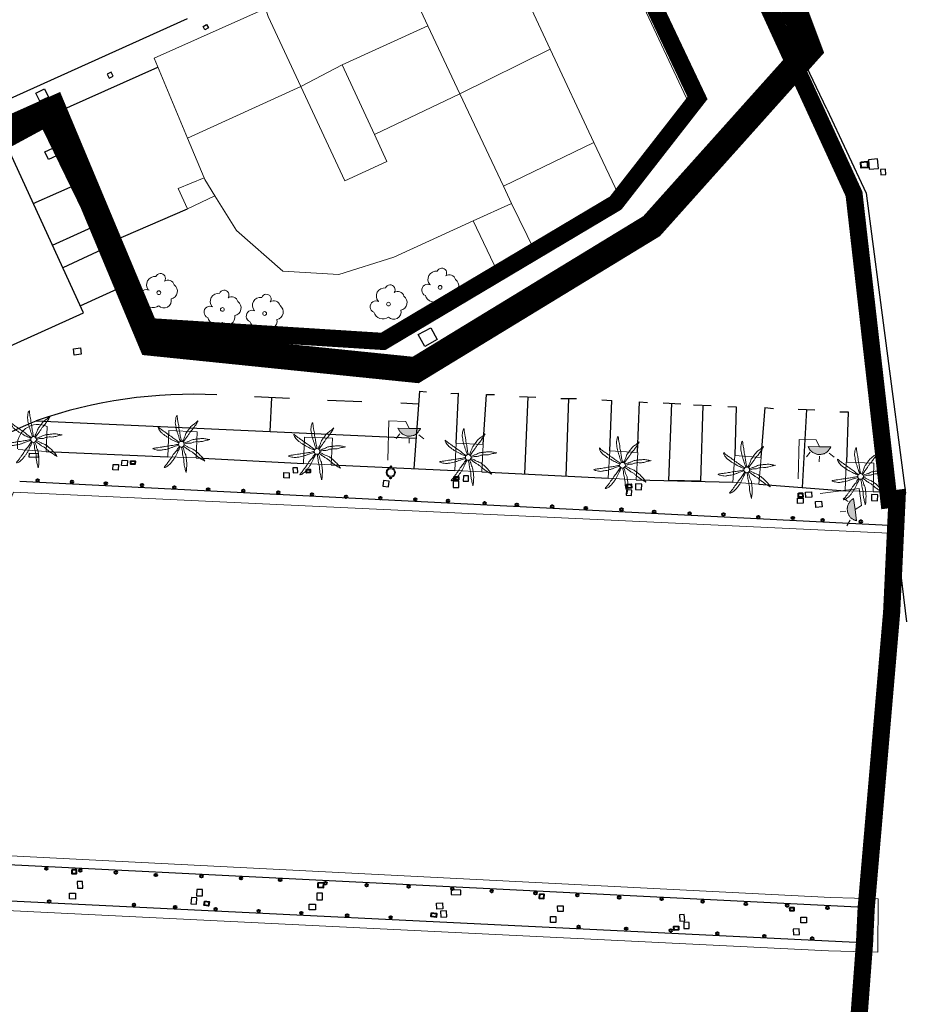
# Model space of a CAD drawing. Units: millimetres. Extents: x 539344 to 540139, y 4395364 to 4395923.
# Drawn here: x 539693 to 539745, y 4395780 to 4395837 of the extents above; entities that cross this region are included whole.
import ezdxf

# ---------------------------------------------------------------- set-up
doc = ezdxf.new("R2010")
doc.units = ezdxf.units.MM
doc.linetypes.add('CENTRO', pattern=[50.8, 31.75, -6.35, 6.35, -6.35])
doc.linetypes.add('DGN Style 2', pattern=[29.06096, 17.436576, -11.624384])
for name, color, linetype in [('Arbre Aïllat Ornamental', 82, 'Continuous'), ('Arquetes i registres', 8, 'Continuous'), ('Bol·lard', 7, 'Continuous'), ('Contra Incendis', 1, 'Continuous'), ('Elements Amarrament', 7, 'Continuous'), ('Enllumenat', 7, 'Continuous'), ('Escala Representativa', 7, 'Continuous'), ('Linia Aparcament', 142, 'Continuous'), ('Linia de Voravia', 7, 'Continuous'), ('Moll', 7, 'Continuous'), ('Mur de Contencio', 7, 'Continuous'), ('Mur Paret', 7, 'Continuous'), ('Palmera', 74, 'Continuous'), ('Papereres', 30, 'Continuous'), ('Reixat o Xarxa de Filferro', 7, 'Continuous')]:
    doc.layers.add(name, color=color, linetype=linetype)
for name, color, linetype, lineweight in [('Costa en Moll Escullera Dic', 5, 'Continuous', 0), ('Divisio Alçades', 1, 'Continuous', 0), ('Escocell', 7, 'Continuous', 0), ('Façana Edifici', 1, 'Continuous', 0), ('LIMITES_LIMITE_SERVICIO', 5, 'DGN Style 2', 80), ('Limits Concessions', 6, 'Continuous', 30), ('Porxo Caseta Cobert', 7, 'Continuous', 0), ('Torretes Aigua i Llum', 5, 'Continuous', 40)]:
    doc.layers.add(name, color=color, linetype=linetype, lineweight=lineweight)

# ---------------------------------------------------------------- blocks, each defined once
blk = doc.blocks.new('bolardo_ports2')
at = {"layer": 'Bol·lard', "color": 253, "linetype": 'Continuous', "lineweight": 0}
blk.add_circle((0, 0), 0.075, dxfattribs=at)
at = {"layer": 'Bol·lard', "color": 253, "linetype": 'Continuous', "lineweight": 30}
blk.add_circle((0, 0), 0.0444, dxfattribs=at)
blk = doc.blocks.new('norai_ports')
at = {"layer": 'Elements Amarrament', "color": 8, "linetype": 'Continuous', "lineweight": 40}
blk.add_circle((0, 0), 0.075, dxfattribs=at)
blk = doc.blocks.new('farola_ports_3')
at = {"layer": 'Enllumenat', "linetype": 'Continuous', "lineweight": 0, "extrusion": (0, 0, -1)}
blk.add_hatch(color=2, dxfattribs=at).paths.add_polyline_path([(-1.863, -1.228), (-1.846, -1.888), (-1.836, -1.888), (-1.797, -1.867), (-1.777, -1.847), (-1.738, -1.826), (-1.708, -1.805), (-1.679, -1.784), (-1.649, -1.763), (-1.62, -1.743), (-1.6, -1.712), (-1.571, -1.681), (-1.542, -1.661), (-1.523, -1.62), (-1.503, -1.6), (-1.484, -1.559), (-1.465, -1.518), (-1.455, -1.498), (-1.446, -1.458), (-1.427, -1.417), (-1.428, -1.377), (-1.419, -1.347), (-1.41, -1.317), (-1.411, -1.277), (-1.412, -1.237), (-1.413, -1.197), (-1.414, -1.157), (-1.415, -1.117), (-1.426, -1.087), (-1.436, -1.057), (-1.447, -1.017), (-1.458, -0.977), (-1.479, -0.938), (-1.49, -0.918), (-1.511, -0.879), (-1.532, -0.839), (-1.552, -0.819), (-1.583, -0.78), (-1.604, -0.761), (-1.625, -0.731), (-1.655, -0.702), (-1.686, -0.683), (-1.716, -0.663), (-1.747, -0.644), (-1.777, -0.625), (-1.808, -0.605), (-1.849, -0.586), (-1.879, -0.577)])
at = {"layer": 'Enllumenat', "color": 7, "linetype": 'Continuous', "lineweight": 0, "flags": 128}
for points in [[(0, 0), (2.292, -0.056)], [(1.545, -0.699), (1.27, -0.472)], [(2.292, -0.056), (2.268, -1.047)], [(2.268, -1.047), (1.863, -1.228)], [(1.312, -1.234), (0.991, -1.226)], [(1.488, -1.799), (1.25, -2.094)]]:
    blk.add_lwpolyline(points, dxfattribs=at)
blk.add_lwpolyline([(1.863, -1.228), (1.846, -1.888), (1.836, -1.888), (1.797, -1.867), (1.777, -1.847), (1.738, -1.826), (1.708, -1.805), (1.679, -1.784), (1.649, -1.763), (1.62, -1.743), (1.6, -1.712), (1.571, -1.681), (1.542, -1.661), (1.523, -1.62), (1.503, -1.6), (1.484, -1.559), (1.465, -1.518), (1.455, -1.498), (1.446, -1.458), (1.427, -1.417), (1.428, -1.377), (1.419, -1.347), (1.41, -1.317), (1.411, -1.277), (1.412, -1.237), (1.413, -1.197), (1.414, -1.157), (1.415, -1.117), (1.426, -1.087), (1.436, -1.057), (1.447, -1.017), (1.458, -0.977), (1.479, -0.938), (1.49, -0.918), (1.511, -0.879), (1.532, -0.839), (1.552, -0.819), (1.583, -0.78), (1.604, -0.761), (1.625, -0.731), (1.655, -0.702), (1.686, -0.683), (1.716, -0.663), (1.747, -0.644), (1.777, -0.625), (1.808, -0.605), (1.849, -0.586), (1.879, -0.577)], close=True, dxfattribs=at)
blk = doc.blocks.new('PALMER_1')
at = {"layer": 'Palmera', "color": 3, "linetype": 'Continuous', "lineweight": 0}
blk.add_circle((0.005, 0), 0.167, dxfattribs=at)
for points, knots in [([(-0.13, 0.1), (-0.17, 0.123), (-0.21, 0.147), (-0.25, 0.17), (-0.292, 0.194), (-0.33, 0.223), (-0.37, 0.25), (-0.414, 0.28), (-0.458, 0.309), (-0.5, 0.34), (-0.546, 0.374), (-0.586, 0.414), (-0.63, 0.45), (-0.676, 0.488), (-0.728, 0.518), (-0.77, 0.56), (-0.81, 0.6), (-0.85, 0.64), (-0.89, 0.68), (-0.93, 0.72), (-0.97, 0.76), (-1.01, 0.8), (-1.046, 0.836), (-1.064, 0.886), (-1.09, 0.93), (-1.115, 0.973), (-1.139, 1.016), (-1.16, 1.06), (-1.18, 1.102), (-1.189, 1.191), (-1.17, 1.2), (-1.153, 1.208), (-1.12, 1.13), (-1.09, 1.1), (-1.037, 1.047), (-0.985, 0.992), (-0.93, 0.94), (-0.89, 0.903), (-0.848, 0.868), (-0.81, 0.83), (-0.76, 0.78), (-0.71, 0.73), (-0.66, 0.68), (-0.617, 0.637), (-0.573, 0.593), (-0.53, 0.55), (-0.495, 0.515), (-0.455, 0.485), (-0.42, 0.45), (-0.388, 0.418), (-0.361, 0.382), (-0.33, 0.35), (-0.297, 0.316), (-0.264, 0.283), (-0.23, 0.25), (-0.198, 0.219), (-0.166, 0.187), (-0.13, 0.16), (-0.117, 0.15), (-0.103, 0.14), (-0.09, 0.13)], [0, 0, 0, 0, 0.044931, 0.044931, 0.044931, 0.091576, 0.091576, 0.091576, 0.142714, 0.142714, 0.142714, 0.197791, 0.197791, 0.197791, 0.255375, 0.255375, 0.255375, 0.310262, 0.310262, 0.310262, 0.365149, 0.365149, 0.365149, 0.414517, 0.414517, 0.414517, 0.46227, 0.46227, 0.46227, 0.507665, 0.507665, 0.507665, 0.549084, 0.549084, 0.549084, 0.622266, 0.622266, 0.622266, 0.674916, 0.674916, 0.674916, 0.743524, 0.743524, 0.743524, 0.802985, 0.802985, 0.802985, 0.851065, 0.851065, 0.851065, 0.894578, 0.894578, 0.894578, 0.940317, 0.940317, 0.940317, 0.983829, 0.983829, 0.983829, 1, 1, 1, 1]), ([(-0.02, 0.16), (-0.03, 0.203), (-0.04, 0.247), (-0.05, 0.29), (-0.061, 0.34), (-0.071, 0.39), (-0.08, 0.44), (-0.089, 0.493), (-0.092, 0.547), (-0.1, 0.6), (-0.109, 0.657), (-0.121, 0.713), (-0.13, 0.77), (-0.139, 0.826), (-0.15, 0.883), (-0.15, 0.94), (-0.15, 0.997), (-0.15, 1.053), (-0.15, 1.11), (-0.15, 1.17), (-0.15, 1.23), (-0.15, 1.29), (-0.15, 1.334), (-0.131, 1.377), (-0.12, 1.42), (-0.106, 1.474), (-0.088, 1.527), (-0.07, 1.58), (-0.056, 1.623), (0.016, 1.72), (0.02, 1.68), (0.024, 1.638), (0.01, 1.587), (0.01, 1.54), (0.01, 1.47), (0.008, 1.4), (0.01, 1.33), (0.011, 1.273), (0.019, 1.217), (0.02, 1.16), (0.022, 1.087), (0.008, 1.013), (0.01, 0.94), (0.011, 0.883), (0.02, 0.827), (0.02, 0.77), (0.02, 0.72), (0.02, 0.67), (0.02, 0.62), (0.02, 0.577), (0.02, 0.533), (0.02, 0.49), (0.02, 0.443), (0.02, 0.397), (0.02, 0.35), (0.02, 0.3), (0.042, 0.249), (0.03, 0.2), (0.027, 0.187), (0.023, 0.173), (0.02, 0.16)], [0, 0, 0, 0, 0.043041, 0.043041, 0.043041, 0.09239, 0.09239, 0.09239, 0.144409, 0.144409, 0.144409, 0.2001, 0.2001, 0.2001, 0.255321, 0.255321, 0.255321, 0.310164, 0.310164, 0.310164, 0.368233, 0.368233, 0.368233, 0.411274, 0.411274, 0.411274, 0.465353, 0.465353, 0.465353, 0.508755, 0.508755, 0.508755, 0.554035, 0.554035, 0.554035, 0.621783, 0.621783, 0.621783, 0.676721, 0.676721, 0.676721, 0.747767, 0.747767, 0.747767, 0.802705, 0.802705, 0.802705, 0.851096, 0.851096, 0.851096, 0.893035, 0.893035, 0.893035, 0.9382, 0.9382, 0.9382, 0.986699, 0.986699, 0.986699, 1, 1, 1, 1]), ([(1.17, 1.2), (1.137, 1.177), (1.103, 1.153), (1.07, 1.13), (1.008, 1.086), (0.936, 1.058), (0.87, 1.02), (0.801, 0.98), (0.726, 0.946), (0.67, 0.89), (0.62, 0.84), (0.57, 0.79), (0.52, 0.74), (0.467, 0.687), (0.413, 0.633), (0.36, 0.58), (0.325, 0.545), (0.316, 0.492), (0.29, 0.45), (0.257, 0.396), (0.224, 0.343), (0.19, 0.29), (0.161, 0.246), (0.124, 0.207), (0.1, 0.16), (0.097, 0.153), (0.093, 0.147), (0.09, 0.14)], [0, 0, 0, 0, 0.079055, 0.079055, 0.079055, 0.226881, 0.226881, 0.226881, 0.381368, 0.381368, 0.381368, 0.518753, 0.518753, 0.518753, 0.665298, 0.665298, 0.665298, 0.760921, 0.760921, 0.760921, 0.883117, 0.883117, 0.883117, 0.985518, 0.985518, 0.985518, 1, 1, 1, 1]), ([(0.14, 0.11), (0.15, 0.123), (0.159, 0.137), (0.17, 0.15), (0.201, 0.186), (0.237, 0.217), (0.27, 0.25), (0.317, 0.297), (0.363, 0.343), (0.41, 0.39), (0.455, 0.435), (0.497, 0.483), (0.54, 0.53), (0.577, 0.57), (0.613, 0.61), (0.65, 0.65), (0.684, 0.687), (0.735, 0.704), (0.77, 0.74), (0.825, 0.795), (0.876, 0.854), (0.93, 0.91), (0.963, 0.944), (1.001, 0.973), (1.03, 1.01), (1.08, 1.073), (1.13, 1.137), (1.18, 1.2)], [0, 0, 0, 0, 0.033108, 0.033108, 0.033108, 0.126753, 0.126753, 0.126753, 0.257855, 0.257855, 0.257855, 0.384361, 0.384361, 0.384361, 0.492154, 0.492154, 0.492154, 0.591478, 0.591478, 0.591478, 0.746062, 0.746062, 0.746062, 0.839707, 0.839707, 0.839707, 1, 1, 1, 1]), ([(-0.17, -0.03), (-0.21, -0.037), (-0.25, -0.043), (-0.29, -0.05), (-0.336, -0.058), (-0.384, -0.062), (-0.43, -0.07), (-0.487, -0.08), (-0.543, -0.099), (-0.6, -0.11), (-0.656, -0.121), (-0.713, -0.131), (-0.77, -0.14), (-0.826, -0.149), (-0.883, -0.16), (-0.94, -0.16), (-0.993, -0.16), (-1.047, -0.16), (-1.1, -0.16), (-1.163, -0.16), (-1.227, -0.16), (-1.29, -0.16), (-1.339, -0.16), (-1.384, -0.135), (-1.43, -0.12), (-1.477, -0.105), (-1.523, -0.087), (-1.57, -0.07), (-1.61, -0.055), (-1.713, 0.01), (-1.67, 0.01), (-1.627, 0.01), (-1.583, 0.01), (-1.54, 0.01), (-1.47, 0.01), (-1.4, 0.01), (-1.33, 0.01), (-1.27, 0.01), (-1.21, 0.01), (-1.15, 0.01), (-1.08, 0.01), (-1.01, 0.01), (-0.94, 0.01), (-0.883, 0.01), (-0.827, 0.01), (-0.77, 0.01), (-0.717, 0.01), (-0.663, 0.01), (-0.61, 0.01), (-0.57, 0.01), (-0.53, 0.01), (-0.49, 0.01), (-0.44, 0.01), (-0.39, 0.01), (-0.34, 0.01), (-0.293, 0.01), (-0.244, 0.035), (-0.2, 0.02), (-0.19, 0.017), (-0.18, 0.013), (-0.17, 0.01)], [0, 0, 0, 0, 0.039811, 0.039811, 0.039811, 0.08609, 0.08609, 0.08609, 0.143241, 0.143241, 0.143241, 0.199732, 0.199732, 0.199732, 0.255747, 0.255747, 0.255747, 0.308106, 0.308106, 0.308106, 0.370283, 0.370283, 0.370283, 0.41793, 0.41793, 0.41793, 0.466578, 0.466578, 0.466578, 0.508486, 0.508486, 0.508486, 0.551028, 0.551028, 0.551028, 0.619749, 0.619749, 0.619749, 0.678653, 0.678653, 0.678653, 0.747374, 0.747374, 0.747374, 0.803006, 0.803006, 0.803006, 0.855365, 0.855365, 0.855365, 0.894634, 0.894634, 0.894634, 0.943721, 0.943721, 0.943721, 0.989652, 0.989652, 0.989652, 1, 1, 1, 1]), ([(1.67, 0.01), (1.633, 0.023), (1.597, 0.037), (1.56, 0.05), (1.491, 0.075), (1.422, 0.1), (1.35, 0.12), (1.272, 0.142), (1.191, 0.145), (1.11, 0.15), (1.037, 0.154), (0.964, 0.157), (0.89, 0.16), (0.816, 0.163), (0.742, 0.165), (0.67, 0.16), (0.618, 0.156), (0.572, 0.119), (0.52, 0.11), (0.463, 0.1), (0.407, 0.09), (0.35, 0.08), (0.297, 0.07), (0.244, 0.05), (0.19, 0.05), (0.18, 0.05), (0.17, 0.05), (0.16, 0.05)], [0, 0, 0, 0, 0.075806, 0.075806, 0.075806, 0.219171, 0.219171, 0.219171, 0.375818, 0.375818, 0.375818, 0.518449, 0.518449, 0.518449, 0.660934, 0.660934, 0.660934, 0.763337, 0.763337, 0.763337, 0.87514, 0.87514, 0.87514, 0.98057, 0.98057, 0.98057, 1, 1, 1, 1]), ([(0.17, -0.02), (0.187, -0.02), (0.203, -0.02), (0.22, -0.02), (0.267, -0.02), (0.313, -0.003), (0.36, 0), (0.433, 0.004), (0.507, -0.024), (0.58, -0.02), (0.637, -0.017), (0.693, 0.006), (0.75, 0.01), (0.806, 0.014), (0.863, 0.015), (0.92, 0.01), (0.971, 0.005), (1.019, -0.016), (1.07, -0.02), (1.15, -0.027), (1.23, -0.028), (1.31, -0.02), (1.354, -0.016), (1.396, -0.002), (1.44, 0), (1.523, 0.003), (1.607, 0.007), (1.69, 0.01)], [0, 0, 0, 0, 0.032687, 0.032687, 0.032687, 0.12514, 0.12514, 0.12514, 0.269557, 0.269557, 0.269557, 0.38241, 0.38241, 0.38241, 0.493546, 0.493546, 0.493546, 0.593549, 0.593549, 0.593549, 0.750447, 0.750447, 0.750447, 0.836434, 0.836434, 0.836434, 1, 1, 1, 1]), ([(-0.09, -0.14), (-0.117, -0.18), (-0.143, -0.22), (-0.17, -0.26), (-0.194, -0.296), (-0.226, -0.325), (-0.25, -0.36), (-0.283, -0.408), (-0.308, -0.461), (-0.34, -0.51), (-0.372, -0.558), (-0.405, -0.605), (-0.44, -0.65), (-0.478, -0.698), (-0.517, -0.745), (-0.56, -0.79), (-0.596, -0.828), (-0.633, -0.864), (-0.67, -0.9), (-0.716, -0.945), (-0.76, -0.989), (-0.81, -1.03), (-0.844, -1.058), (-0.882, -1.077), (-0.92, -1.1), (-0.962, -1.126), (-1.006, -1.149), (-1.05, -1.17), (-1.092, -1.19), (-1.195, -1.205), (-1.19, -1.18), (-1.186, -1.156), (-1.122, -1.122), (-1.09, -1.09), (-1.04, -1.04), (-0.99, -0.99), (-0.94, -0.94), (-0.9, -0.9), (-0.86, -0.86), (-0.82, -0.82), (-0.77, -0.77), (-0.72, -0.72), (-0.67, -0.67), (-0.627, -0.627), (-0.595, -0.572), (-0.55, -0.53), (-0.514, -0.496), (-0.477, -0.463), (-0.44, -0.43), (-0.407, -0.4), (-0.373, -0.37), (-0.34, -0.34), (-0.305, -0.308), (-0.283, -0.263), (-0.25, -0.23), (-0.217, -0.197), (-0.183, -0.163), (-0.15, -0.13), (-0.143, -0.123), (-0.137, -0.117), (-0.13, -0.11)], [0, 0, 0, 0, 0.046877, 0.046877, 0.046877, 0.088502, 0.088502, 0.088502, 0.145361, 0.145361, 0.145361, 0.201282, 0.201282, 0.201282, 0.261216, 0.261216, 0.261216, 0.311779, 0.311779, 0.311779, 0.373878, 0.373878, 0.373878, 0.416257, 0.416257, 0.416257, 0.464248, 0.464248, 0.464248, 0.509869, 0.509869, 0.509869, 0.553598, 0.553598, 0.553598, 0.622549, 0.622549, 0.622549, 0.677709, 0.677709, 0.677709, 0.74666, 0.74666, 0.74666, 0.806594, 0.806594, 0.806594, 0.854914, 0.854914, 0.854914, 0.898643, 0.898643, 0.898643, 0.944839, 0.944839, 0.944839, 0.990807, 0.990807, 0.990807, 1, 1, 1, 1]), ([(-0.01, -0.17), (-0.01, -0.187), (-0.01, -0.203), (-0.01, -0.22), (-0.01, -0.267), (-0.001, -0.313), (0, -0.36), (0.002, -0.43), (-0.013, -0.5), (-0.01, -0.57), (-0.007, -0.63), (-0.003, -0.69), (0, -0.75), (0.003, -0.803), (0.007, -0.857), (0.01, -0.91), (0.013, -0.964), (-0.008, -1.016), (-0.01, -1.07), (-0.013, -1.147), (-0.016, -1.224), (-0.01, -1.3), (-0.007, -1.343), (-0.003, -1.387), (0, -1.43), (0.007, -1.513), (0.013, -1.597), (0.02, -1.68)], [0, 0, 0, 0, 0.033034, 0.033034, 0.033034, 0.125763, 0.125763, 0.125763, 0.264661, 0.264661, 0.264661, 0.383766, 0.383766, 0.383766, 0.489679, 0.489679, 0.489679, 0.596209, 0.596209, 0.596209, 0.748164, 0.748164, 0.748164, 0.834305, 0.834305, 0.834305, 1, 1, 1, 1]), ([(0.02, -1.67), (0.033, -1.633), (0.047, -1.597), (0.06, -1.56), (0.086, -1.489), (0.096, -1.414), (0.11, -1.34), (0.126, -1.26), (0.142, -1.181), (0.15, -1.1), (0.157, -1.03), (0.158, -0.96), (0.16, -0.89), (0.163, -0.813), (0.164, -0.736), (0.16, -0.66), (0.157, -0.608), (0.118, -0.562), (0.11, -0.51), (0.101, -0.454), (0.113, -0.395), (0.1, -0.34), (0.089, -0.29), (0.076, -0.239), (0.06, -0.19), (0.057, -0.18), (0.053, -0.17), (0.05, -0.16)], [0, 0, 0, 0, 0.075932, 0.075932, 0.075932, 0.222291, 0.222291, 0.222291, 0.380134, 0.380134, 0.380134, 0.516521, 0.516521, 0.516521, 0.665728, 0.665728, 0.665728, 0.768301, 0.768301, 0.768301, 0.878776, 0.878776, 0.878776, 0.979485, 0.979485, 0.979485, 1, 1, 1, 1]), ([(0.11, -0.13), (0.123, -0.143), (0.137, -0.157), (0.15, -0.17), (0.183, -0.203), (0.217, -0.237), (0.25, -0.27), (0.3, -0.32), (0.35, -0.37), (0.4, -0.42), (0.442, -0.462), (0.498, -0.488), (0.54, -0.53), (0.579, -0.568), (0.615, -0.609), (0.65, -0.65), (0.684, -0.689), (0.715, -0.732), (0.75, -0.77), (0.801, -0.826), (0.855, -0.878), (0.91, -0.93), (0.946, -0.964), (0.981, -0.999), (1.02, -1.03), (1.083, -1.08), (1.147, -1.13), (1.21, -1.18)], [0, 0, 0, 0, 0.037114, 0.037114, 0.037114, 0.1299, 0.1299, 0.1299, 0.269079, 0.269079, 0.269079, 0.385893, 0.385893, 0.385893, 0.492698, 0.492698, 0.492698, 0.595183, 0.595183, 0.595183, 0.743641, 0.743641, 0.743641, 0.841176, 0.841176, 0.841176, 1, 1, 1, 1]), ([(1.2, -1.18), (1.183, -1.14), (1.167, -1.1), (1.15, -1.06), (1.12, -0.988), (1.074, -0.924), (1.03, -0.86), (0.985, -0.795), (0.939, -0.732), (0.89, -0.67), (0.846, -0.614), (0.799, -0.562), (0.75, -0.51), (0.698, -0.455), (0.642, -0.404), (0.58, -0.36), (0.536, -0.328), (0.484, -0.311), (0.44, -0.28), (0.395, -0.248), (0.355, -0.211), (0.31, -0.18), (0.264, -0.148), (0.22, -0.115), (0.17, -0.09), (0.163, -0.087), (0.157, -0.083), (0.15, -0.08)], [0, 0, 0, 0, 0.08373, 0.08373, 0.08373, 0.233952, 0.233952, 0.233952, 0.385959, 0.385959, 0.385959, 0.522891, 0.522891, 0.522891, 0.668913, 0.668913, 0.668913, 0.772767, 0.772767, 0.772767, 0.878403, 0.878403, 0.878403, 0.985598, 0.985598, 0.985598, 1, 1, 1, 1])]:
    blk.add_open_spline(points, degree=3, knots=knots, dxfattribs=at)
blk = doc.blocks.new('palmera_ports')
at = {"layer": 'Palmera', "color": 3, "linetype": 'Continuous', "lineweight": 0}
blk.add_blockref('PALMER_1', (-0.005, 0), dxfattribs=at)
blk = doc.blocks.new('anelles_ports')
at = {"layer": 'Elements Amarrament', "color": 8, "linetype": 'Continuous', "lineweight": 40}
blk.add_circle((0, 0), 0.075, dxfattribs=at)
blk = doc.blocks.new('farola_ports_133')
at = {"layer": 'Enllumenat', "linetype": 'Continuous', "lineweight": 0}
blk.add_hatch(color=2, dxfattribs=at).paths.add_polyline_path([(1.228, 1.863), (1.888, 1.846), (1.888, 1.836), (1.867, 1.797), (1.847, 1.777), (1.826, 1.738), (1.805, 1.708), (1.784, 1.679), (1.763, 1.649), (1.743, 1.62), (1.712, 1.6), (1.681, 1.571), (1.661, 1.542), (1.62, 1.523), (1.6, 1.503), (1.559, 1.484), (1.518, 1.465), (1.498, 1.455), (1.458, 1.446), (1.417, 1.427), (1.377, 1.428), (1.347, 1.419), (1.317, 1.41), (1.277, 1.411), (1.237, 1.412), (1.197, 1.413), (1.157, 1.414), (1.117, 1.415), (1.087, 1.426), (1.057, 1.436), (1.017, 1.447), (0.977, 1.458), (0.938, 1.479), (0.918, 1.49), (0.879, 1.511), (0.839, 1.532), (0.819, 1.552), (0.78, 1.583), (0.761, 1.604), (0.731, 1.625), (0.702, 1.655), (0.683, 1.686), (0.663, 1.716), (0.644, 1.747), (0.625, 1.777), (0.605, 1.808), (0.586, 1.849), (0.577, 1.879)])
at = {"layer": 'Enllumenat', "color": 7, "linetype": 'Continuous', "lineweight": 0, "flags": 128}
for points in [[(0, 0), (0.056, 2.292)], [(0.056, 2.292), (1.047, 2.268)], [(1.047, 2.268), (1.228, 1.863)], [(0.699, 1.545), (0.472, 1.27)], [(1.234, 1.312), (1.226, 0.991)], [(1.799, 1.488), (2.094, 1.25)]]:
    blk.add_lwpolyline(points, dxfattribs=at)
blk.add_lwpolyline([(1.228, 1.863), (1.888, 1.846), (1.888, 1.836), (1.867, 1.797), (1.847, 1.777), (1.826, 1.738), (1.805, 1.708), (1.784, 1.679), (1.763, 1.649), (1.743, 1.62), (1.712, 1.6), (1.681, 1.571), (1.661, 1.542), (1.62, 1.523), (1.6, 1.503), (1.559, 1.484), (1.518, 1.465), (1.498, 1.455), (1.458, 1.446), (1.417, 1.427), (1.377, 1.428), (1.347, 1.419), (1.317, 1.41), (1.277, 1.411), (1.237, 1.412), (1.197, 1.413), (1.157, 1.414), (1.117, 1.415), (1.087, 1.426), (1.057, 1.436), (1.017, 1.447), (0.977, 1.458), (0.938, 1.479), (0.918, 1.49), (0.879, 1.511), (0.839, 1.532), (0.819, 1.552), (0.78, 1.583), (0.761, 1.604), (0.731, 1.625), (0.702, 1.655), (0.683, 1.686), (0.663, 1.716), (0.644, 1.747), (0.625, 1.777), (0.605, 1.808), (0.586, 1.849), (0.577, 1.879)], close=True, dxfattribs=at)
blk = doc.blocks.new('farola_ports_136')
at = {"layer": 'Enllumenat', "linetype": 'Continuous', "lineweight": 0}
blk.add_hatch(color=2, dxfattribs=at).paths.add_polyline_path([(1.228, 1.863), (1.888, 1.846), (1.888, 1.836), (1.867, 1.797), (1.847, 1.777), (1.826, 1.738), (1.805, 1.708), (1.784, 1.679), (1.763, 1.649), (1.743, 1.62), (1.712, 1.6), (1.681, 1.571), (1.661, 1.542), (1.62, 1.523), (1.6, 1.503), (1.559, 1.484), (1.518, 1.465), (1.498, 1.455), (1.458, 1.446), (1.417, 1.427), (1.377, 1.428), (1.347, 1.419), (1.317, 1.41), (1.277, 1.411), (1.237, 1.412), (1.197, 1.413), (1.157, 1.414), (1.117, 1.415), (1.087, 1.426), (1.057, 1.436), (1.017, 1.447), (0.977, 1.458), (0.938, 1.479), (0.918, 1.49), (0.879, 1.511), (0.839, 1.532), (0.819, 1.552), (0.78, 1.583), (0.761, 1.604), (0.731, 1.625), (0.702, 1.655), (0.683, 1.686), (0.663, 1.716), (0.644, 1.747), (0.625, 1.777), (0.605, 1.808), (0.586, 1.849), (0.577, 1.879)])
at = {"layer": 'Enllumenat', "color": 7, "linetype": 'Continuous', "lineweight": 0, "flags": 128}
for points in [[(0, 0), (0.056, 2.292)], [(0.056, 2.292), (1.047, 2.268)], [(1.047, 2.268), (1.228, 1.863)], [(0.699, 1.545), (0.472, 1.27)], [(1.234, 1.312), (1.226, 0.991)], [(1.799, 1.488), (2.094, 1.25)]]:
    blk.add_lwpolyline(points, dxfattribs=at)
blk.add_lwpolyline([(1.228, 1.863), (1.888, 1.846), (1.888, 1.836), (1.867, 1.797), (1.847, 1.777), (1.826, 1.738), (1.805, 1.708), (1.784, 1.679), (1.763, 1.649), (1.743, 1.62), (1.712, 1.6), (1.681, 1.571), (1.661, 1.542), (1.62, 1.523), (1.6, 1.503), (1.559, 1.484), (1.518, 1.465), (1.498, 1.455), (1.458, 1.446), (1.417, 1.427), (1.377, 1.428), (1.347, 1.419), (1.317, 1.41), (1.277, 1.411), (1.237, 1.412), (1.197, 1.413), (1.157, 1.414), (1.117, 1.415), (1.087, 1.426), (1.057, 1.436), (1.017, 1.447), (0.977, 1.458), (0.938, 1.479), (0.918, 1.49), (0.879, 1.511), (0.839, 1.532), (0.819, 1.552), (0.78, 1.583), (0.761, 1.604), (0.731, 1.625), (0.702, 1.655), (0.683, 1.686), (0.663, 1.716), (0.644, 1.747), (0.625, 1.777), (0.605, 1.808), (0.586, 1.849), (0.577, 1.879)], close=True, dxfattribs=at)
blk = doc.blocks.new('ARBOL_ports_1')
at = {"layer": 'Arbre Aïllat Ornamental', "color": 3, "linetype": 'Continuous', "lineweight": 0}
blk.add_circle((0, 0), 0.11, dxfattribs=at)
at = {"layer": 'Arbre Aïllat Ornamental', "color": 3, "linetype": 'Continuous', "lineweight": 0, "extrusion": (0, 0, -1)}
for centre, radius, start, end in [((0.237, 0.47), 0.473, 318.47766, 98.44414), ((-0.098, 0.834), 0.285, 21.28734, 215.01038), ((-0.535, 0.351), 0.38, 57.48387, 163.08971), ((0.723, -0.16), 0.344, 293.09505, 118.22356), ((-0.625, 0.092), 0.459, 126.51316, 258.23572), ((0.325, -0.303), 0.56, 235.34089, 341.96679), ((-0.297, -0.455), 0.433, 167.03698, 314.47902)]:
    blk.add_arc(centre, radius, start, end, dxfattribs=at)
blk = doc.blocks.new('paperera_ports')
at = {"layer": 'Papereres', "linetype": 'Continuous', "lineweight": 0}
h = blk.add_hatch(dxfattribs=at)
h.set_pattern_fill('ANSI31', color=256, style=0)
h.set_pattern_definition([(313.588473, (-549.058033, -164.605855), (0.012418305, 0.01182102895), [])])
h.paths.add_polyline_path([(0.046, -0.324, 1), (-0.062, -0.324, 1)])
h.paths.add_polyline_path([(0.062, 0.324, 1), (-0.046, 0.324, 1)])
for centre, radius in [((0, 0), 0.27), ((0, 0), 0.216), ((0.008, 0.324), 0.054), ((-0.008, -0.324), 0.054)]:
    blk.add_circle(centre, radius, dxfattribs=at)

msp = doc.modelspace()

# ---------------------------------------------------------------- linework, layer by layer
at = {"layer": 'Arquetes i registres', "linetype": 'Continuous', "flags": 128}
for points in [[(539703.698, 4395836.772), (539703.904, 4395836.89), (539704.013, 4395836.698), (539703.807, 4395836.581), (539703.698, 4395836.772)], [(539698.121, 4395833.998), (539698.236, 4395833.778), (539698.459, 4395833.894), (539698.344, 4395834.114), (539698.121, 4395833.998)], [(539694.198, 4395832.432), (539693.975, 4395832.899), (539694.474, 4395833.139), (539694.698, 4395832.672), (539694.198, 4395832.432)], [(539694.495, 4395829.473), (539694.95, 4395829.691), (539695.163, 4395829.244), (539694.708, 4395829.027), (539694.495, 4395829.473)], [(539743.007, 4395828.508), (539742.957, 4395829.067), (539742.42, 4395829.019), (539742.469, 4395828.46), (539743.007, 4395828.508)], [(539743.154, 4395828.136), (539743.436, 4395828.157), (539743.413, 4395828.469), (539743.131, 4395828.449), (539743.154, 4395828.136)], [(539700.635, 4395818.914), (539700.861, 4395818.507), (539701.264, 4395818.73), (539701.038, 4395819.138), (539700.635, 4395818.914)], [(539716.949, 4395819.233), (539717.328, 4395818.544), (539716.604, 4395818.146), (539716.225, 4395818.835), (539716.949, 4395819.233)], [(539696.156, 4395818.006), (539696.565, 4395818.06), (539696.613, 4395817.691), (539696.204, 4395817.637), (539696.156, 4395818.006)], [(539698.467, 4395811.269), (539698.772, 4395811.258), (539698.761, 4395810.936), (539698.456, 4395810.947), (539698.467, 4395811.269)], [(539698.957, 4395811.209), (539698.983, 4395811.517), (539699.304, 4395811.491), (539699.279, 4395811.182), (539698.957, 4395811.209)], [(539708.938, 4395810.776), (539709.22, 4395810.793), (539709.203, 4395811.08), (539708.922, 4395811.064), (539708.938, 4395810.776)], [(539708.401, 4395810.797), (539708.717, 4395810.787), (539708.707, 4395810.472), (539708.391, 4395810.482), (539708.401, 4395810.797)], [(539718.842, 4395810.294), (539719.15, 4395810.289), (539719.155, 4395810.599), (539718.848, 4395810.604), (539718.842, 4395810.294)], [(539714.161, 4395809.999), (539714.488, 4395809.966), (539714.522, 4395810.305), (539714.196, 4395810.338), (539714.161, 4395809.999)], [(539718.582, 4395809.918), (539718.593, 4395810.287), (539718.26, 4395810.297), (539718.249, 4395809.927), (539718.582, 4395809.918)], [(539728.862, 4395809.813), (539729.221, 4395809.8), (539729.232, 4395810.127), (539728.873, 4395810.14), (539728.862, 4395809.813)], [(539728.634, 4395809.456), (539728.66, 4395809.767), (539728.35, 4395809.792), (539728.324, 4395809.481), (539728.634, 4395809.456)], [(539738.294, 4395809.304), (539738.62, 4395809.309), (539738.625, 4395809.008), (539738.299, 4395809.003), (539738.294, 4395809.304)], [(539738.767, 4395809.658), (539739.116, 4395809.675), (539739.131, 4395809.371), (539738.783, 4395809.353), (539738.767, 4395809.658)], [(539742.594, 4395809.176), (539742.955, 4395809.158), (539742.972, 4395809.508), (539742.611, 4395809.526), (539742.594, 4395809.176)], [(539739.346, 4395809.105), (539739.701, 4395809.133), (539739.728, 4395808.792), (539739.372, 4395808.764), (539739.346, 4395809.105)], [(539696.383, 4395786.589), (539696.694, 4395786.595), (539696.686, 4395786.983), (539696.375, 4395786.977), (539696.383, 4395786.589)], [(539703.659, 4395786.137), (539703.668, 4395786.512), (539703.335, 4395786.521), (539703.326, 4395786.145), (539703.659, 4395786.137)], [(539695.92, 4395786.291), (539696.275, 4395786.29), (539696.273, 4395785.958), (539695.918, 4395785.959), (539695.92, 4395786.291)], [(539703.341, 4395786.026), (539703.017, 4395786.044), (539702.996, 4395785.682), (539703.321, 4395785.663), (539703.341, 4395786.026)], [(539710.658, 4395785.919), (539710.65, 4395786.304), (539710.315, 4395786.298), (539710.323, 4395785.913), (539710.658, 4395785.919)], [(539710.238, 4395785.658), (539710.239, 4395785.325), (539709.875, 4395785.325), (539709.875, 4395785.658), (539710.238, 4395785.658)], [(539717.297, 4395785.37), (539717.278, 4395785.719), (539717.636, 4395785.738), (539717.654, 4395785.389), (539717.297, 4395785.37)], [(539717.884, 4395784.921), (539717.862, 4395785.273), (539717.514, 4395785.251), (539717.536, 4395784.899), (539717.884, 4395784.921)], [(539724.651, 4395785.567), (539724.666, 4395785.237), (539724.343, 4395785.223), (539724.328, 4395785.552), (539724.651, 4395785.567)], [(539723.912, 4395784.93), (539724.23, 4395784.932), (539724.231, 4395784.596), (539723.913, 4395784.594), (539723.912, 4395784.93)], [(539731.736, 4395784.692), (539731.709, 4395785.055), (539731.419, 4395785.034), (539731.445, 4395784.671), (539731.736, 4395784.692)], [(539731.672, 4395784.247), (539731.993, 4395784.243), (539731.997, 4395784.598), (539731.676, 4395784.602), (539731.672, 4395784.247)], [(539738.494, 4395784.894), (539738.82, 4395784.898), (539738.824, 4395784.578), (539738.497, 4395784.574), (539738.494, 4395784.894)], [(539738.391, 4395784.227), (539738.04, 4395784.205), (539738.061, 4395783.878), (539738.412, 4395783.9), (539738.391, 4395784.227)]]:
    msp.add_lwpolyline(points, dxfattribs=at)
at = {"layer": 'Contra Incendis', "linetype": 'Continuous', "flags": 128}
for points in [[(539693.589, 4395811.928), (539694.108, 4395811.91), (539694.1, 4395811.682), (539693.581, 4395811.7), (539693.589, 4395811.928)], [(539718.139, 4395786.221), (539718.697, 4395786.208), (539718.704, 4395786.474), (539718.146, 4395786.488), (539718.139, 4395786.221)]]:
    msp.add_lwpolyline(points, dxfattribs=at)
at = {"layer": 'Costa en Moll Escullera Dic', "linetype": 'Continuous', "flags": 128}
for points in [[(539740.243, 4395786.044), (539684.072, 4395788.893), (539692.658, 4395809.664), (539743.603, 4395807.261)], [(539687.278, 4395755.455), (539740.713, 4395752.604), (539740.875, 4395755.752), (539673.108, 4395759.37), (539673.806, 4395764.495), (539682.765, 4395785.764), (539740.095, 4395782.946)], [(539740.095, 4395782.946), (539742.963, 4395782.862), (539742.996, 4395785.96), (539740.243, 4395786.044)]]:
    msp.add_lwpolyline(points, dxfattribs=at)
at = {"layer": 'Divisio Alçades', "linetype": 'Continuous', "flags": 128}
for points in [[(539716.79, 4395836.81), (539714.93, 4395840.79)], [(539722.4, 4395838.68), (539723.9, 4395835.46)], [(539709.38, 4395833.29), (539707.49, 4395837.37)], [(539716.79, 4395836.81), (539711.8, 4395834.55)], [(539718.65, 4395832.85), (539716.79, 4395836.81)], [(539718.65, 4395832.85), (539723.9, 4395835.46)], [(539723.9, 4395835.46), (539726.45, 4395830.02)], [(539709.38, 4395833.29), (539711.8, 4395834.55)], [(539711.8, 4395834.55), (539713.67, 4395830.49)], [(539702.79, 4395830.28), (539709.38, 4395833.29)], [(539713.67, 4395830.49), (539714.39, 4395828.91), (539711.95, 4395827.78), (539709.38, 4395833.29)], [(539713.67, 4395830.49), (539718.65, 4395832.85)], [(539721.18, 4395827.47), (539718.65, 4395832.85)], [(539726.45, 4395830.02), (539721.18, 4395827.47)], [(539728.03, 4395826.66), (539726.45, 4395830.02)], [(539721.18, 4395827.47), (539721.66, 4395826.47)]]:
    msp.add_lwpolyline(points, dxfattribs=at)
at = {"layer": 'Escala Representativa', "linetype": 'Continuous', "flags": 128}
for points in [[(539693.821, 4395826.476), (539696.804, 4395827.785)], [(539694.939, 4395824.038), (539697.855, 4395825.367)], [(539698.417, 4395824.07), (539695.541, 4395822.727)], [(539696.556, 4395820.514), (539699.389, 4395821.812)]]:
    msp.add_lwpolyline(points, dxfattribs=at)
at = {"layer": 'Escocell', "linetype": 'Continuous', "flags": 128}
msp.add_lwpolyline([(539692.929, 4395812.136), (539694.574, 4395812.018), (539694.629, 4395813.479, 0.611291), (539692.907, 4395812.186)], format="xyb", dxfattribs=at)
for points in [[(539701.707, 4395813.243), (539703.355, 4395813.179), (539703.296, 4395811.653), (539701.648, 4395811.717), (539701.707, 4395813.243)], [(539709.604, 4395812.862), (539711.223, 4395812.794), (539711.158, 4395811.256), (539709.539, 4395811.324), (539709.604, 4395812.862)], [(539718.433, 4395812.503), (539720.011, 4395812.424), (539719.931, 4395810.839), (539718.354, 4395810.918), (539718.433, 4395812.503)], [(539727.378, 4395812.07), (539729, 4395811.968), (539728.9, 4395810.37), (539727.278, 4395810.471), (539727.378, 4395812.07)], [(539736.05, 4395810.119), (539736.18, 4395811.668), (539734.652, 4395811.796), (539734.523, 4395810.247), (539736.05, 4395810.119)], [(539741.124, 4395811.393), (539742.74, 4395811.35), (539742.695, 4395809.69), (539741.079, 4395809.733), (539741.124, 4395811.393)]]:
    msp.add_lwpolyline(points, dxfattribs=at)
at = {"layer": 'Façana Edifici', "linetype": 'Continuous', "flags": 128}
for points in [[(539727.89, 4395841.03), (539732.12, 4395831.98)], [(539700.85, 4395834.94), (539707.34, 4395837.82), (539707.49, 4395837.37)], [(539702.79, 4395830.28), (539700.85, 4395834.94)], [(539732.12, 4395831.98), (539728.03, 4395826.66)], [(539703.76, 4395827.96), (539702.79, 4395830.28)], [(539704.38, 4395826.92), (539703.8, 4395827.87), (539703.76, 4395827.96)], [(539719.41, 4395825.45), (539714.81, 4395823.35), (539711.61, 4395822.33), (539708.35, 4395822.53), (539705.64, 4395824.9), (539704.38, 4395826.92)], [(539721.66, 4395826.47), (539719.41, 4395825.45)], [(539721.66, 4395826.47), (539723.01, 4395823.69)], [(539723.01, 4395823.69), (539728.03, 4395826.66)]]:
    msp.add_lwpolyline(points, dxfattribs=at)
at = {"layer": 'LIMITES_LIMITE_SERVICIO', "ltscale": 0.4, "const_width": 1.5, "flags": 128}
msp.add_lwpolyline([(539562.715, 4395473.34), (539542.275, 4395484.58), (539542.242, 4395517.377), (539537.875, 4395517.315), (539537.745, 4395537.28), (539539.418, 4395547.007), (539539.355, 4395565.51), (539539.355, 4395565.51), (539549.293, 4395610.831), (539541.377, 4395633.232), (539549.945, 4395647.54), (539543.363, 4395668.308), (539590.323, 4395693.661), (539637.139, 4395718.906), (539644.476, 4395736.469), (539655.905, 4395751.91), (539660.127, 4395762.569), (539658.741, 4395769.984), (539654.465, 4395771.02), (539654.188, 4395775.453), (539668.168, 4395788.156), (539665.395, 4395793.41), (539668.925, 4395798.27), (539668.029, 4395808.106), (539675.845, 4395810.52), (539676.233, 4395823.611), (539694.985, 4395831.97), (539700.681, 4395818.346), (539716.073, 4395816.772), (539729.805, 4395825.15), (539738.985, 4395835.41), (539735.863, 4395843.751), (539761.177, 4395854.778), (539771.225, 4395838.78), (539772.821, 4395834.974), (539806.125, 4395788.18), (539816.385, 4395787.76), (539850.315, 4395814.19), (539872.985, 4395787.66), (539898.587, 4395756.588), (539901.756, 4395754.231), (539906.715, 4395755.9), (539913.982, 4395762.063), (539918.785, 4395757.92), (539928.125, 4395747.87), (539938.835, 4395744.216), (539938.617, 4395730.52)], dxfattribs=at)
at = {"layer": 'Limits Concessions', "linetype": 'CENTRO', "ltscale": 0.5, "const_width": 1, "flags": 128}
msp.add_lwpolyline([(539650.365, 4395702.558), (539650.595, 4395688.182), (539652.421, 4395681.505), (539657.308, 4395679.726), (539650.638, 4395661.403), (539682.077, 4395649.957), (539688.769, 4395668.275), (539691.489, 4395675.836), (539693.501, 4395681.383), (539696.761, 4395690.838), (539708.533, 4395733.866, -0.219055), (539739.632, 4395746.17), (539739.965, 4395753.175), (539739.965, 4395753.18), (539740.081, 4395755.177), (539742.197, 4395783.408), (539742.292, 4395785.406), (539743.775, 4395802.655), (539744.012, 4395807.649), (539744.09, 4395809.287), (539743.61, 4395809.222), (539741.585, 4395827.028), (539736.596, 4395837.9), (539732.663, 4395846.474), (539727.152, 4395843.866), (539732.477, 4395832.613), (539727.711, 4395826.495), (539714.176, 4395818.435), (539700.494, 4395819.3), (539694.588, 4395831.461), (539691.468, 4395829.77), (539691.469, 4395829.768), (539678.846, 4395823.902), (539682.608, 4395815.808), (539682.171, 4395811.316), (539680.73, 4395808.397), (539671.055, 4395796.509), (539666.953, 4395787.127), (539665.585, 4395784.261), (539662.784, 4395777.46), (539661.835, 4395774.749), (539661.361, 4395773.254), (539660.184, 4395768.95), (539659.378, 4395765.195), (539658.616, 4395762.774), (539657.061, 4395758.611), (539656.951, 4395758.653), (539655.715, 4395755.4), (539655.668, 4395755.417), (539655.363, 4395754.614), (539655.269, 4395754.65), (539654.455, 4395752.509), (539654.409, 4395752.527), (539653.788, 4395750.912), (539651.438, 4395748.374), (539649.284, 4395745.532), (539649.59, 4395745.412), (539646.944, 4395742.698), (539646.854, 4395742.73), (539646.08, 4395740.751), (539642.577, 4395735.415), (539640.699, 4395731.295), (539640.733, 4395731.28), (539637.37, 4395723.649), (539640.38, 4395714.855), (539640.373, 4395713.728), (539641.279, 4395712.853), (539647.008, 4395708.146), (539648.923, 4395705.077), (539648.824, 4395705.015)], format="xyb", close=True, dxfattribs=at)
at = {"layer": 'Linia Aparcament', "linetype": 'Continuous', "flags": 128}
for points in [[(539708.728, 4395815.12), (539706.688, 4395815.211)], [(539707.684, 4395815.166), (539707.582, 4395813.19)], [(539712.944, 4395814.914), (539710.937, 4395814.99)], [(539716.287, 4395815.542), (539715.968, 4395811.03)], [(539716.287, 4395815.542), (539716.7, 4395815.49)], [(539718.112, 4395815.401), (539718.573, 4395815.425)], [(539718.433, 4395812.503), (539718.573, 4395815.425)], [(539720.011, 4395812.424), (539720.197, 4395815.344)], [(539720.197, 4395815.344), (539720.658, 4395815.349)], [(539722.123, 4395815.234), (539723.065, 4395815.189)], [(539722.61, 4395815.211), (539722.406, 4395810.716)], [(539724.528, 4395815.116), (539725.441, 4395815.105)], [(539724.975, 4395815.111), (539724.809, 4395810.596)], [(539726.902, 4395815.033), (539727.497, 4395815.002)], [(539727.378, 4395812.07), (539727.497, 4395815.002)], [(539716.233, 4395814.775), (539715.201, 4395814.831)], [(539729.085, 4395814.917), (539728.968, 4395811.97)], [(539729.085, 4395814.917), (539729.561, 4395814.885)], [(539730.472, 4395814.858), (539731.514, 4395814.803)], [(539732.787, 4395814.728), (539732.658, 4395810.287), (539730.816, 4395810.328), (539730.986, 4395814.831)], [(539732.246, 4395814.749), (539733.269, 4395814.71)], [(539734.24, 4395814.638), (539734.732, 4395814.63)], [(539734.732, 4395814.63), (539734.652, 4395811.792)], [(539736.386, 4395814.578), (539736.164, 4395811.669)], [(539736.386, 4395814.578), (539736.908, 4395814.531)], [(539738.34, 4395814.484), (539739.301, 4395814.449)], [(539738.824, 4395814.466), (539738.573, 4395809.925)], [(539740.766, 4395814.333), (539741.249, 4395814.325), (539741.148, 4395811.392)], [(539693.995, 4395813.807), (539716.094, 4395812.804)]]:
    msp.add_lwpolyline(points, dxfattribs=at)
at = {"layer": 'Linia Aparcament', "linetype": 'Continuous'}
msp.add_arc((539703.04, 4395788.169), 27.186, 86.92493, 109.43255, dxfattribs=at)
at = {"layer": 'Linia Aparcament', "linetype": 'Continuous', "extrusion": (0, 0, -1)}
msp.add_arc((-539700.852, 4395795.958), 19.121, 37.5413, 68.98243, dxfattribs=at)
at = {"layer": 'Linia de Voravia', "linetype": 'Continuous', "flags": 128}
for points in [[(539726.62, 4395845.73), (539732.47, 4395833.26), (539732.12, 4395831.98)], [(539677.54, 4395825.84), (539702.79, 4395837.25)], [(539692.136, 4395830.148), (539694.9, 4395831.645), (539701.068, 4395834.417)], [(539694.574, 4395812.018), (539701.648, 4395811.717)], [(539703.296, 4395811.653), (539709.539, 4395811.324)], [(539711.158, 4395811.256), (539718.354, 4395810.918)], [(539719.931, 4395810.839), (539727.278, 4395810.474)], [(539728.9, 4395810.37), (539734.523, 4395810.247)], [(539736.05, 4395810.119), (539741.079, 4395809.733)], [(539742.695, 4395809.69), (539744.578, 4395809.607)], [(539744.06, 4395807.74), (539744.58, 4395809.59)]]:
    msp.add_lwpolyline(points, dxfattribs=at)
at = {"layer": 'Moll', "linetype": 'Continuous', "flags": 128}
for points in [[(539743.986, 4395807.695), (539693.028, 4395810.273)], [(539744.66, 4395802.097), (539743.986, 4395807.695)], [(539682.148, 4395786.358), (539742.489, 4395783.396), (539742.564, 4395785.447), (539683.005, 4395788.417)]]:
    msp.add_lwpolyline(points, dxfattribs=at)
at = {"layer": 'Mur de Contencio', "linetype": 'Continuous', "flags": 128}
for points in [[(539738.615, 4395834.896), (539733.13, 4395846.44)], [(539740.01, 4395831.96), (539738.615, 4395834.896)], [(539696.75, 4395820.092), (539692.136, 4395830.148)], [(539695.98, 4395829.68), (539698.35, 4395824.23)], [(539698.35, 4395824.23), (539702.8, 4395826.15)], [(539698.35, 4395824.23), (539698.37, 4395824.18)], [(539698.37, 4395824.18), (539698.7, 4395823.4), (539700.43, 4395819.41), (539713.79, 4395818.72), (539720.83, 4395822.49)], [(539683.299, 4395814.023), (539696.75, 4395820.092)]]:
    msp.add_lwpolyline(points, dxfattribs=at)
at = {"layer": 'Mur Paret', "linetype": 'Continuous', "flags": 128}
msp.add_lwpolyline([(539694.9, 4395831.645), (539695.98, 4395829.68)], dxfattribs=at)
at = {"layer": 'Porxo Caseta Cobert', "linetype": 'Continuous', "flags": 128}
for points in [[(539702.8, 4395826.15), (539702.26, 4395827.34), (539703.76, 4395827.96)], [(539704.38, 4395826.92), (539702.8, 4395826.15)], [(539719.41, 4395825.45), (539720.83, 4395822.49)], [(539720.83, 4395822.49), (539723.01, 4395823.69)]]:
    msp.add_lwpolyline(points, dxfattribs=at)
at = {"layer": 'Reixat o Xarxa de Filferro', "linetype": 'Continuous', "flags": 128}
msp.add_lwpolyline([(539740.01, 4395831.96), (539742.29, 4395827.08), (539744.58, 4395809.59)], dxfattribs=at)
at = {"layer": 'Torretes Aigua i Llum', "linetype": 'Continuous', "flags": 128}
for points in [[(539741.974, 4395828.883), (539742.348, 4395828.919), (539742.381, 4395828.574), (539742.007, 4395828.538), (539741.974, 4395828.883)], [(539699.499, 4395811.476), (539699.749, 4395811.458), (539699.735, 4395811.277), (539699.486, 4395811.295), (539699.499, 4395811.476)], [(539709.715, 4395810.97), (539709.926, 4395810.985), (539709.938, 4395810.805), (539709.728, 4395810.79), (539709.715, 4395810.97)], [(539718.32, 4395810.552), (539718.559, 4395810.556), (539718.561, 4395810.375), (539718.323, 4395810.371), (539718.32, 4395810.552)], [(539728.338, 4395810.105), (539728.609, 4395810.125), (539728.625, 4395809.91), (539728.354, 4395809.89), (539728.338, 4395810.105)], [(539738.353, 4395809.59), (539738.596, 4395809.592), (539738.598, 4395809.369), (539738.355, 4395809.366), (539738.353, 4395809.59)], [(539696.065, 4395787.655), (539696.064, 4395787.444), (539696.334, 4395787.443), (539696.335, 4395787.654), (539696.065, 4395787.655)], [(539710.387, 4395786.902), (539710.372, 4395786.657), (539710.707, 4395786.636), (539710.722, 4395786.882), (539710.387, 4395786.902)], [(539703.799, 4395785.823), (539704.057, 4395785.786), (539704.025, 4395785.567), (539703.768, 4395785.603), (539703.799, 4395785.823)], [(539723.285, 4395786.236), (539723.264, 4395786.009), (539723.526, 4395785.985), (539723.547, 4395786.212), (539723.285, 4395786.236)], [(539737.859, 4395785.464), (539738.083, 4395785.47), (539738.088, 4395785.267), (539737.864, 4395785.261), (539737.859, 4395785.464)], [(539716.992, 4395785.146), (539717.294, 4395785.113), (539717.271, 4395784.905), (539716.969, 4395784.938), (539716.992, 4395785.146)], [(539731.361, 4395784.379), (539731.375, 4395784.169), (539731.117, 4395784.151), (539731.102, 4395784.361), (539731.361, 4395784.379)]]:
    msp.add_lwpolyline(points, dxfattribs=at)

# ---------------------------------------------------------------- block references
at = {"layer": 'Arbre Aïllat Ornamental', "linetype": 'Continuous'}
for p in [(539717.494, 4395821.585), (539701.122, 4395821.273), (539704.825, 4395820.299), (539714.492, 4395820.61), (539707.281, 4395820.065)]:
    msp.add_blockref('ARBOL_ports_1', p, dxfattribs=at)
at = {"layer": 'Bol·lard', "linetype": 'Continuous', "rotation": 28.71744512117257}
for p in [(539694.066, 4395830.986), (539693.174, 4395830.553)]:
    msp.add_blockref('bolardo_ports2', p, dxfattribs=at)
at = {"layer": 'Elements Amarrament', "linetype": 'Continuous'}
for name, p, rotation in [('anelles_ports', (539694.072, 4395810.332), 28.82373541382024), ('anelles_ports', (539696.07, 4395810.254), 28.82373541382024), ('anelles_ports', (539698.037, 4395810.169), 28.82373541382024), ('anelles_ports', (539700.148, 4395810.06), 28.82373541382024), ('anelles_ports', (539702.028, 4395809.926), 28.82373541382024), ('anelles_ports', (539703.994, 4395809.818), 28.82373541382024), ('anelles_ports', (539706.048, 4395809.732), 28.82373541382024), ('anelles_ports', (539708.078, 4395809.636), 28.82373541382024), ('anelles_ports', (539710.039, 4395809.525), 28.82373541382024), ('anelles_ports', (539712.02, 4395809.389), 28.82373541382024), ('anelles_ports', (539714.018, 4395809.312), 28.82373541382024), ('anelles_ports', (539716.053, 4395809.238), 28.82373541382024), ('anelles_ports', (539717.956, 4395809.146), 28.82373541382024), ('anelles_ports', (539720.089, 4395809.01), 28.82373541382024), ('anelles_ports', (539721.958, 4395808.919), 28.82373541382024), ('anelles_ports', (539724.014, 4395808.815), 28.82373541382024), ('anelles_ports', (539725.978, 4395808.734), 28.82373541382024), ('anelles_ports', (539728.055, 4395808.648), 28.82373541382024), ('anelles_ports', (539729.95, 4395808.51), 28.82373541382024), ('anelles_ports', (539732.024, 4395808.413), 28.82373541382024), ('anelles_ports', (539733.992, 4395808.361), 28.82373541382024), ('anelles_ports', (539736.019, 4395808.199), 28.82373541382024), ('anelles_ports', (539738.024, 4395808.15), 28.82373541382024), ('anelles_ports', (539739.764, 4395808.024), 28.82373541382024), ('anelles_ports', (539741.985, 4395807.94), 28.82373541382024), ('anelles_ports', (539743.717, 4395807.891), 358.8237354138202), ('norai_ports', (539744.36, 4395807.72), 8.823735413820245), ('anelles_ports', (539694.578, 4395787.724), 28.82373541382024), ('anelles_ports', (539696.554, 4395787.615), 28.82373541382024), ('anelles_ports', (539698.619, 4395787.509), 28.82373541382024), ('anelles_ports', (539700.95, 4395787.359), 28.82373541382024), ('anelles_ports', (539703.607, 4395787.283), 28.82373541382024), ('anelles_ports', (539705.908, 4395787.162), 28.82373541382024), ('anelles_ports', (539708.186, 4395787.074), 28.82373541382024), ('anelles_ports', (539710.828, 4395786.886), 28.82373541382024), ('anelles_ports', (539713.218, 4395786.765), 28.82373541382024), ('anelles_ports', (539715.664, 4395786.688), 28.82373541382024), ('anelles_ports', (539718.21, 4395786.556), 28.82373541382024), ('anelles_ports', (539720.493, 4395786.422), 28.82373541382024), ('anelles_ports', (539723.051, 4395786.301), 28.82373541382024), ('anelles_ports', (539694.739, 4395785.819), 28.82373541382024), ('anelles_ports', (539725.481, 4395786.186), 28.82373541382024), ('anelles_ports', (539727.918, 4395786.043), 28.82373541382024), ('anelles_ports', (539730.388, 4395785.97), 28.82373541382024), ('anelles_ports', (539732.781, 4395785.809), 28.82373541382024), ('anelles_ports', (539735.292, 4395785.672), 28.82373541382024), ('anelles_ports', (539699.684, 4395785.622), 28.82373541382024), ('anelles_ports', (539702.077, 4395785.493), 28.82373541382024), ('anelles_ports', (539704.437, 4395785.366), 28.82373541382024), ('anelles_ports', (539706.935, 4395785.256), 28.82373541382024), ('anelles_ports', (539709.418, 4395785.142), 28.82373541382024), ('anelles_ports', (539737.69, 4395785.585), 28.82373541382024), ('anelles_ports', (539740.041, 4395785.443), 28.82373541382024), ('anelles_ports', (539712.085, 4395784.999), 28.82373541382024), ('anelles_ports', (539714.62, 4395784.893), 28.82373541382024), ('anelles_ports', (539725.559, 4395784.341), 28.82373541382024), ('anelles_ports', (539728.324, 4395784.231), 28.82373541382024), ('anelles_ports', (539730.925, 4395784.129), 28.82373541382024), ('anelles_ports', (539733.631, 4395783.946), 28.82373541382024), ('anelles_ports', (539736.365, 4395783.793), 28.82373541382024), ('anelles_ports', (539739.149, 4395783.653), 28.82373541382024), ('anelles_ports', (539742.226, 4395783.507), 28.82373541382024)]:
    msp.add_blockref(name, p, dxfattribs=dict(at, rotation=rotation))
at = {"layer": 'Enllumenat', "linetype": 'Continuous'}
for name, p in [('farola_ports_133', (539714.46, 4395811.51)), ('farola_ports_136', (539738.34, 4395810.44))]:
    msp.add_blockref(name, p, dxfattribs=at)
at = {"layer": 'Enllumenat', "linetype": 'Continuous', "rotation": 8.823735414246032}
msp.add_blockref('farola_ports_3', (539739.618, 4395809.57), dxfattribs=at)
at = {"layer": 'Palmera', "linetype": 'Continuous', "rotation": 8.823735414246032}
for p in [(539693.833, 4395812.722), (539702.436, 4395812.449), (539710.331, 4395812.028), (539719.135, 4395811.679), (539728.109, 4395811.224), (539735.344, 4395810.952), (539741.97, 4395810.575)]:
    msp.add_blockref('palmera_ports', p, dxfattribs=at)
at = {"layer": 'Papereres', "linetype": 'Continuous', "rotation": 358.8237354138202}
msp.add_blockref('paperera_ports', (539714.621, 4395810.804), dxfattribs=at)

doc.saveas('drawing.dxf')
